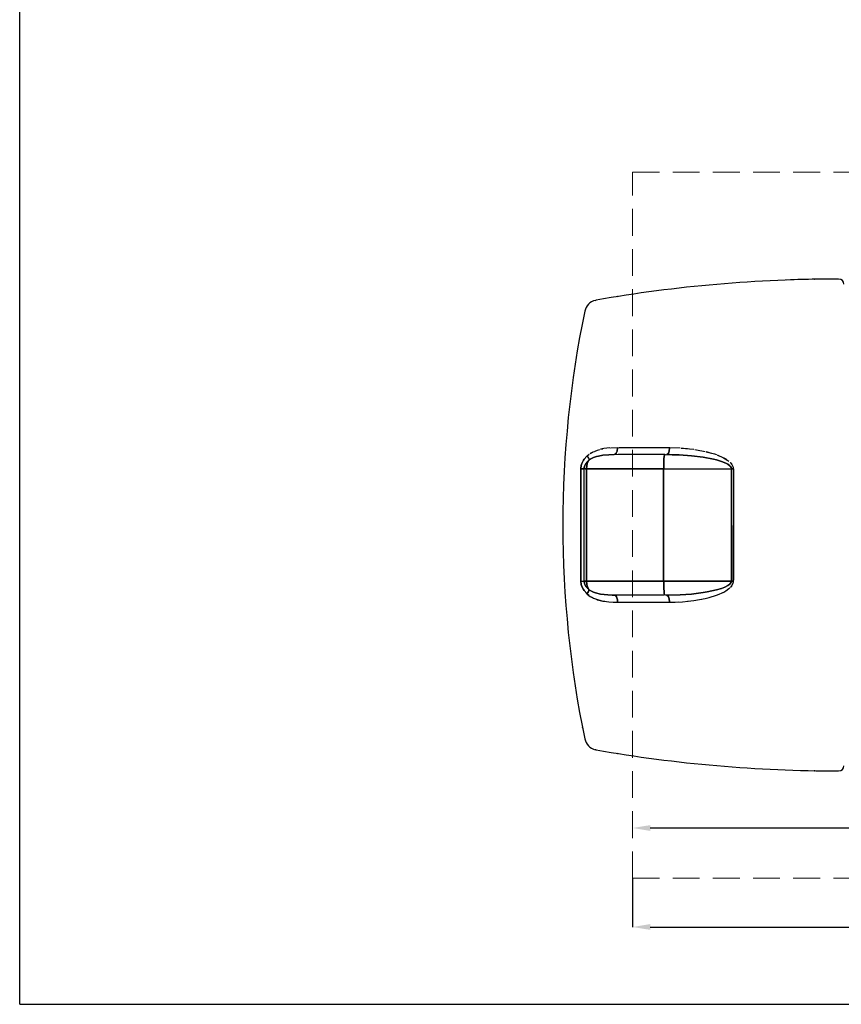
# Model space of a CAD drawing. Units: inches. Extents: x 28 to 5619, y 19 to 3944.
# Drawn here: x 28 to 1198, y 19 to 1420 of the extents above; entities that cross this region are included whole.
import ezdxf

# ---------------------------------------------------------------- set-up
doc = ezdxf.new("R2010")
doc.units = ezdxf.units.IN
doc.header["$MEASUREMENT"] = 0
doc.linetypes.add('DASHED', pattern=[19.05, 12.7, -6.35])
doc.layers.add('BERENDEZ_SEK', color=7, linetype='Continuous')
doc.layers.add('BORDER', color=7, linetype='Continuous')
doc.dimstyles.get("Standard").update_dxf_attribs({"dimtxt": 0.18, "dimasz": 0.18, "dimexe": 0.18, "dimexo": 0.0625, "dimgap": 0.09, "dimtad": 0, "dimtih": 1, "dimtoh": 1, "dimdec": 4, "dimzin": 0, "dimdsep": 46, "dimtxsty": 'Standard', "dimcen": 0.09, "dimadec": 0, "dimazin": 0, "dimtfac": 1, "dimtdec": 4, "dimtofl": 0, "dimtmove": 0, "dimatfit": 3, "dimfxl": 0, "dimtolj": 1, "dimtzin": 0, "dimarcsym": 0})

# ---------------------------------------------------------------- blocks, each defined once
blk = doc.blocks.new('*D36')
at = {"layer": 'BERENDEZ_SEK', "color": 0, "lineweight": -2}
for p, q in [((900.6, 198), (900.6, 128.5)), ((3030.8, 198), (3030.8, 128.5)), ((925.6, 128.7), (1889.2, 128.7)), ((3005.8, 128.7), (2047.8, 128.7))]:
    blk.add_line(p, q, dxfattribs=at)
at = {"layer": 'BERENDEZ_SEK', "color": 0}
for points in [[(925.6, 132.9), (925.6, 124.6), (900.6, 128.7)], [(3005.8, 132.9), (3005.8, 124.6), (3030.8, 128.7)]]:
    blk.add_solid(points, dxfattribs=at)
at = {"layer": 'Defpoints', "color": 0}
for p in [(900.6, 198.1), (3030.8, 198.1), (3030.8, 128.7)]:
    blk.add_point(p, dxfattribs=at)
at = {"layer": 'BERENDEZ_SEK', "color": 0, "lineweight": 5, "insert": (1968.5, 128.7), "char_height": 50, "attachment_point": 5}
blk.add_mtext('\\A1;2130', dxfattribs=at)
blk = doc.blocks.new('*D42')
at = {"layer": 'BERENDEZ_SEK', "color": 0, "lineweight": -2}
for p, q in [((2200.9, 400.5), (2200.9, 269.4)), ((900.6, 269.6), (900.6, 269.8)), ((925.6, 269.6), (1412.7, 269.6)), ((2175.9, 269.6), (1562.8, 269.6))]:
    blk.add_line(p, q, dxfattribs=at)
at = {"layer": 'BERENDEZ_SEK', "color": 0}
for points in [[(925.6, 273.7), (925.6, 265.4), (900.6, 269.6)], [(2175.9, 273.7), (2175.9, 265.4), (2200.9, 269.6)]]:
    blk.add_solid(points, dxfattribs=at)
at = {"layer": 'Defpoints', "color": 0}
for p in [(2200.9, 400.6), (900.6, 269.6), (900.6, 269.6)]:
    blk.add_point(p, dxfattribs=at)
at = {"layer": 'BERENDEZ_SEK', "color": 0, "lineweight": 5, "insert": (1487.7, 269.6), "char_height": 50, "attachment_point": 5}
blk.add_mtext('\\A1;1300', dxfattribs=at)

msp = doc.modelspace()

# ---------------------------------------------------------------- linework, layer by layer
at = {"layer": 'BERENDEZ_SEK', "color": 7, "linetype": 'DASHED', "lineweight": 5, "ltscale": 3}
for p, q in [((900.6, 198.1), (900.6, 1203.1)), ((900.6, 1203.1), (1610.6, 1203.1)), ((900.6, 198.1), (1610.6, 198.1))]:
    msp.add_line(p, q, dxfattribs=at)
at = {"layer": 'BERENDEZ_SEK'}
for p, q in [((847.5, 1020.5), (848.7, 1020.7)), ((829.3, 412.6), (829.3, 412.9)), ((848.7, 380.8), (847.5, 381)), ((878.1, 375.8), (878.1, 375.8)), ((878.1, 375.8), (878.2, 375.8)), ((879.2, 375.7), (879.1, 375.7))]:
    msp.add_line(p, q, dxfattribs=at)
for points in [[(826.9, 620.7), (827.4, 616.3), (828.3, 613.4), (830.5, 609), (831.5, 607.5), (835.4, 603.1), (831.5, 607.5), (830.5, 609), (828.3, 613.4), (827.8, 614.9), (827.4, 616.3), (826.9, 620.7), (826.9, 720.8), (826.9, 781.1), (827.4, 785.5), (828.3, 788.5), (830.5, 792.9), (831.5, 794.4), (835.4, 798.8), (831.5, 794.4), (830.5, 792.9), (828.3, 788.5), (827.4, 785.5), (826.9, 781.1)], [(834.5, 797.8), (835.7, 799.1), (838.9, 801.6)], [(837.8, 800.8), (835.9, 798.8), (837.6, 795.8), (838.1, 794.4)], [(835.9, 798.8), (837.6, 795.8), (838.1, 794.4), (838.3, 792.9)], [(946.4, 800.9), (880.1, 800.9), (866.9, 800.7), (858.1, 800), (852.2, 798.9), (849.2, 798.2), (844.8, 796.7), (840.4, 794.4), (838.9, 793.4), (840.4, 794.4), (844.8, 796.7), (849.2, 798.2), (852.2, 798.9), (858.1, 800), (866.9, 800.7), (874.3, 800.9), (875.7, 801.4), (877.2, 802.6), (874.9, 800.9)], [(844.8, 805), (840.4, 802.5), (841.9, 803.5), (843.4, 804.3)], [(846.3, 805.6), (850.7, 807.4), (853.7, 808.1)], [(846.3, 805.6), (847.8, 806.3)], [(868.4, 810.6), (859.5, 809.5), (855.1, 808.5), (858.1, 809.2)], [(868.9, 810.6), (879.2, 810.9)], [(869.8, 810.7), (881.6, 810.9), (953.7, 810.9), (968.4, 810.5)], [(879.1, 810.5), (878.6, 806.1), (877.4, 803.2), (876.2, 801.7), (877.4, 803.2), (878.6, 806.1), (879.1, 810.5)], [(946.5, 800.9), (945.7, 798.8), (945.2, 794.4), (944.8, 785.5), (944.8, 781.1), (944.8, 785.5), (945.2, 794.4), (945.7, 798.8), (946.2, 800.2)], [(946.4, 800.6), (947.8, 800.9), (956.7, 800.8), (967, 800.5), (984.6, 799.2), (1000.8, 797.3), (1015.5, 794.5), (1019.9, 793.4), (1027.3, 791.2), (1033.2, 788.9), (1036.1, 787.2), (1039.1, 785), (1036.1, 787.2), (1033.2, 788.9), (1027.3, 791.2), (1019.9, 793.4), (1015.5, 794.5), (1000.8, 797.3), (984.6, 799.2), (967, 800.5), (952.2, 800.9), (950.8, 801.9), (949.3, 801), (950.8, 801.9)], [(949.3, 800.9), (951.3, 802.3)], [(953.2, 810.5), (952.8, 806.1), (951.6, 803.2), (950.5, 801.7), (951.6, 803.2), (952.8, 806.1), (953.2, 810.5)], [(969.9, 810.3), (987.6, 808.5)], [(969.9, 810.3), (972.8, 810.1), (978.7, 809.5)], [(989, 808.3), (996.4, 806.9)], [(989, 808.2), (1003.7, 805.5)], [(1005.2, 805.2), (1008.2, 804.5), (1012.6, 803.2)], [(1005.2, 805.1), (1017, 801.9), (1019.9, 800.9)], [(1021, 800.5), (1029.9, 796.6), (1036.1, 792.8), (1037.6, 791.7)], [(1021.4, 800.4), (1027.3, 797.8)], [(837.6, 791.4), (838.5, 793), (835.5, 790.4), (834, 788.5), (832.4, 785.5), (831.9, 784.1), (831.4, 781.1), (831.9, 784.1), (832.4, 785.5), (834, 788.5), (835.2, 789.9)], [(838.5, 793), (836.1, 788.5), (834.8, 781.1), (836.1, 788.5), (836.9, 789.9), (836.7, 791.4)], [(836, 790.8), (837.5, 792.1)], [(944.7, 620.9), (944.7, 780.9), (1041.1, 780.9), (1040.8, 782.6), (1039.8, 784.1), (1038.5, 785.5), (1039.8, 784.1), (1040.8, 782.6), (1041.1, 781.1)], [(1030.2, 796.4), (1033.2, 794.8), (1034.6, 793.7)], [(1039.4, 789.9), (1040.8, 788.5), (1042, 787), (1043.4, 784.1), (1043.9, 781.1)], [(1039.5, 789.9), (1042, 787), (1043.4, 784.1), (1043.8, 782.6), (1044, 779.6), (1043.9, 620.7), (1043.8, 619.3), (1043.4, 617.8), (1042, 614.9), (1040.8, 613.4)], [(830.1, 780.9), (826.9, 780.9), (826.9, 620.9), (830.1, 620.9), (831.6, 619.7)], [(827.2, 780.9), (830.1, 780.9), (831.6, 782.3), (833.1, 780.9), (834.5, 780.9)], [(834.8, 780.9), (834.8, 620.9), (834.8, 780.9), (831.4, 780.9), (831.4, 620.9), (834.8, 620.9), (831.6, 620.9)], [(831.4, 779.6), (831.4, 620.9)], [(943.4, 780.9), (836, 780.9), (943.4, 780.9)], [(944.7, 779.6), (944.7, 622.2)], [(944.9, 780.9), (1040.5, 780.9)], [(1041.1, 780.9), (1041.1, 620.9), (1041.1, 780.9)], [(1043.5, 780.9), (1042, 780.9), (1043.5, 780.9)], [(1044, 779.6), (1044, 622.2)], [(827.2, 620.9), (830.1, 620.9)], [(835.2, 611.9), (834, 613.4), (832.4, 616.3), (831.9, 617.8), (831.5, 620.7), (831.9, 617.8), (832.4, 616.3), (834, 613.4), (835.2, 611.9)], [(838.4, 609), (836.1, 613.4), (834.8, 620.7), (836.1, 613.4), (836.9, 611.9), (836.7, 610.4)], [(943.4, 620.9), (836, 620.9), (943.4, 620.9)], [(949.3, 600.9), (968.4, 601.5), (984.6, 602.6), (1000.8, 604.6), (1006.7, 605.6), (1019.9, 608.5), (1027.3, 610.6), (1031.7, 612.4), (1036.1, 614.6), (1039.1, 616.8), (1036.1, 614.6), (1031.7, 612.4), (1027.3, 610.6), (1019.9, 608.5), (1006.7, 605.6), (1000.8, 604.6), (984.6, 602.6), (968.4, 601.5), (955.2, 601.1), (947.8, 600.9), (946.4, 601.2), (944.9, 600.9), (881.6, 600.9), (871.3, 601), (865.4, 601.2), (855.1, 602.3), (847.8, 604.1), (844.8, 605.3), (841.9, 606.6), (838.9, 608.5), (841.9, 606.6), (844.8, 605.3), (847.8, 604.1), (855.1, 602.3), (865.4, 601.2), (871.3, 601), (874.3, 600.9), (875.7, 600.6), (877.2, 599.2), (874.9, 600.9)], [(1041.1, 620.7), (1040.8, 619.3), (1039.9, 617.8), (1038.4, 616.3), (1039.9, 617.8), (1040.8, 619.3), (1041.1, 620.9), (944.7, 620.9), (1041.1, 620.9)], [(946.2, 601.6), (945.7, 603.1), (945.4, 606), (945, 610.4), (944.8, 620.7), (945, 610.4), (945.4, 606), (945.7, 603.1), (946.2, 601.6)], [(1043.9, 620.7), (1043.8, 619.3), (1043.4, 617.8), (1042, 614.9), (1039.5, 611.9)], [(1043.5, 620.9), (1042, 620.9), (1043.5, 620.9)], [(838.9, 600.3), (837.5, 601.3), (836, 602.5), (834.5, 604), (836, 603.3)], [(835.2, 611.9), (838.1, 609.2)], [(838.2, 607.5), (837.6, 606), (836.9, 604.6), (835.9, 603.1), (836.9, 604.6), (837.6, 606), (838.2, 607.5), (838.3, 609), (837.6, 610.4)], [(836, 611.1), (837.5, 610.7)], [(836, 602.6), (840.4, 599.2), (844.8, 596.9), (847.8, 595.5), (856.6, 592.9), (866.9, 591.4), (872.8, 591.1), (878.7, 590.9), (894.9, 590.9), (961.1, 591.1), (965.5, 591.3)], [(953.7, 590.9), (971.4, 591.6), (987.6, 593.4), (1003.7, 596.3), (1009.6, 597.8), (1021.4, 601.5), (1030.2, 605.4), (1033.2, 607.1), (1037.6, 610.3), (1039.1, 611.5)], [(1027.3, 604), (1028.8, 604.7)], [(1035.9, 608.9), (1037.6, 610.3)], [(841.9, 598.4), (843.4, 597.5), (844.8, 596.9)], [(849.2, 595.1), (850.7, 594.5), (858.1, 592.6), (861, 592.3)], [(876.6, 600.2), (877.5, 598.7), (878.2, 597.2), (878.9, 594.3), (879.2, 591.3), (878.9, 594.3), (878.2, 597.2), (877.5, 598.7), (876.6, 600.1)], [(950.8, 599.9), (949.3, 600.9), (951.3, 599.6)], [(953.2, 591.3), (952.8, 595.7), (951.6, 598.7), (950.5, 600.1), (951.6, 598.7), (952.8, 595.7), (953.2, 591.3)], [(978.7, 592.4), (983.1, 592.8)], [(999.3, 595.4), (1001.1, 595.7)], [(1012.6, 598.7), (1017, 599.9), (1018.5, 600.5)]]:
    msp.add_lwpolyline(points, dxfattribs=at)
for centre, radius, start, end in [((1193.8, -949.2), 2000, 90, 99.9381), ((1193.8, -949.2), 2000, 90.9339, 92.1124), ((1193.8, -949.2), 2000, 90, 90.9339), ((1193.8, 1043.3), 7.5, 0, 90), ((879.1, 1019.8), 6, 90, 99.0824), ((852.1, 1001), 20, 103.3512, 168.2935), ((2301.3, 700.8), 1500, 168.2935, 191.7065), ((834.3, 412.8), 5, 180, 191.1065), ((832.3, 412.7), 3.01, 190.774, 196.661), ((852.1, 400.5), 20, 191.7065, 256.6488), ((1193.8, 2350.8), 2000, 260.0619, 270), ((879.1, 381.8), 6, 260.9176, 270), ((879, 378), 2.24, 267.2159, 271.1705), ((1193.8, 358.3), 7.5, 270, 0)]:
    msp.add_arc(centre, radius, start, end, dxfattribs=at)
for points, knots in [([(1158.8, 1050.4), (1158.8, 1050.4), (1159, 1050.4), (1159.3, 1050.4), (1159.6, 1050.5), (1159.7, 1050.5), (1159.7, 1050.5), (1159.7, 1050.5), (1159.7, 1050.5), (1159.7, 1050.5), (1159.7, 1050.5), (1159.7, 1050.5), (1159.6, 1050.5), (1159.3, 1050.5), (1158.9, 1050.4), (1158.9, 1050.4)], [0.5618083, 0.5618083, 0.5618083, 0.5618083, 0.5694818, 0.6021766, 0.6196344, 0.6243357, 0.6253849, 0.6261323, 0.6270419, 0.6286252, 0.6324773, 0.6476234, 0.7532177, 0.9849736, 1, 1, 1, 1]), ([(1159.3, 351), (1159.5, 351), (1159.7, 351), (1159.7, 351), (1159.7, 351), (1159.7, 351), (1159.7, 351), (1159.7, 351), (1159.7, 351), (1159.7, 351), (1159.6, 351), (1159.3, 351.1), (1159, 351.1), (1158.8, 351.1)], [0, 0, 0, 0, 0.2115961, 0.2465539, 0.2625998, 0.275331, 0.2776569, 0.2785862, 0.2796162, 0.2821366, 0.2877915, 0.2987048, 0.3509403, 0.3509403, 0.3509403, 0.3509403])]:
    msp.add_open_spline(points, degree=3, knots=knots, dxfattribs=at)
at = {"layer": 'BORDER', "color": 3}
for q in [(28.3, 3944.4), (5618.5, 18.7)]:
    msp.add_line((28.3, 18.7), q, dxfattribs=at)

# ---------------------------------------------------------------- dimensions: what is measured, and where the dimension line sits
at = {"layer": 'BERENDEZ_SEK', "lineweight": 5}
for base, p1, p2, picture, middle in [((900.6, 269.6), (2200.9, 400.6), (900.6, 269.6), '*D42', (1487.7, 269.6)), ((3030.8, 128.7), (900.6, 198.1), (3030.8, 198.1), '*D36', (1968.5, 128.7))]:
    dim = msp.add_linear_dim(base=base, p1=p1, p2=p2, dimstyle='Standard', override={"dimtxt": 50, "dimasz": 25, "dimdec": 0}, dxfattribs=at)
    dim.commit()
    dim.dimension.update_dxf_attribs({"geometry": picture, "text_midpoint": middle, "dimtype": 160})

doc.saveas('drawing.dxf')
